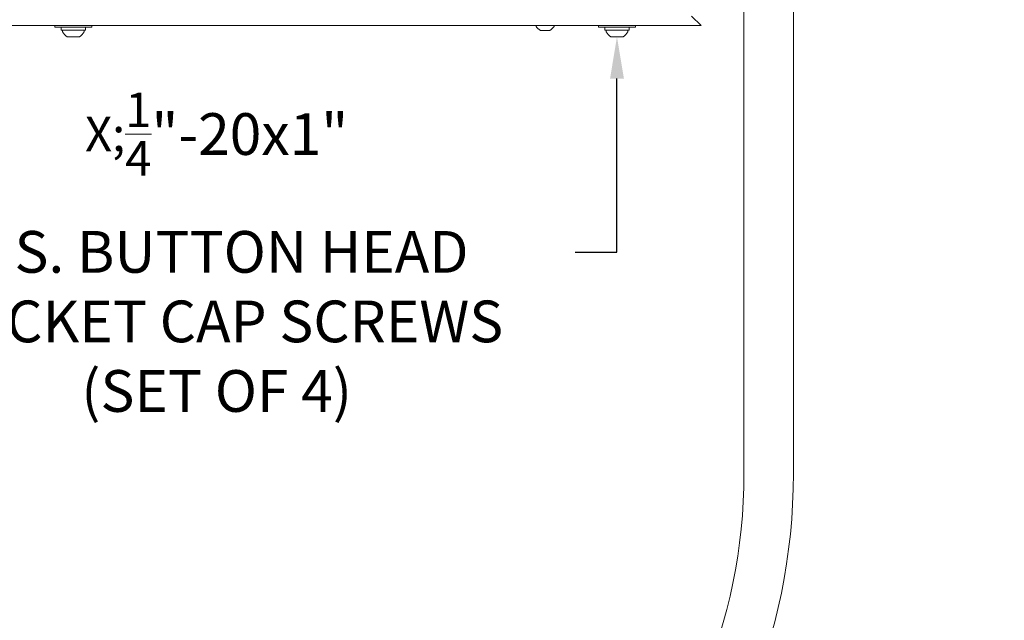
# Model space of a CAD drawing. Extents: x -63 to 79, y -11 to 54.
# Drawn here: x 56 to 76, y 14 to 26 of the extents above; entities that cross this region are included whole.
import ezdxf

# ---------------------------------------------------------------- set-up
doc = ezdxf.new("R2010")
doc.units = 0
doc.header["$LTSCALE"] = 0.25
doc.header["$MEASUREMENT"] = 0
doc.layers.get('0').update_dxf_attribs({"linetype": 'CONTINUOUS', "lineweight": 13})
doc.layers.get('DEFPOINTS').update_dxf_attribs({"linetype": 'CONTINUOUS'})
doc.layers.add('Text', color=7, linetype='CONTINUOUS', lineweight=15)
doc.styles.add('ROMAND', font='romand.shx', dxfattribs={"oblique": 15})
doc.dimstyles.new('ROMAND', dxfattribs={"dimscale": 6, "dimtxt": 0.1875, "dimasz": 0.1875, "dimexe": 0.0625, "dimexo": 0.0625, "dimgap": 0.0625, "dimtad": 0, "dimtih": 1, "dimtoh": 1, "dimdec": 3, "dimzin": 0, "dimdsep": 46, "dimlunit": 4, "dimtxsty": 'ROMAND', "dimcen": 0, "dimadec": 0, "dimazin": 0, "dimtfac": 1, "dimtdec": 3, "dimtofl": 0, "dimtmove": 0, "dimatfit": 3, "dimfxl": 0, "dimtolj": 1, "dimtzin": 0, "dimarcsym": 0})

# ---------------------------------------------------------------- blocks, each defined once
blk = doc.blocks.new('*D3')
at = {"layer": 'DEFPOINTS', "color": 0, "linetype": 'Continuous'}
for p in [(68.306, 25.616), (68.306, 25.388)]:
    blk.add_point(p, dxfattribs=at)
at = {"layer": 'Text', "color": 0, "linetype": 'Continuous', "lineweight": -2}
for p, q in [((68.306, 21.033), (68.306, 24.544)), ((67.462, 21.033), (68.306, 21.033))]:
    blk.add_line(p, q, dxfattribs=at)
at = {"layer": 'Text', "color": 0, "linetype": 'Continuous'}
blk.add_solid([(68.166, 24.544), (68.447, 24.544), (68.306, 25.388)], dxfattribs=at)
at = {"layer": 'Text', "color": 0, "linetype": 'Continuous', "insert": (60.21, 21.033), "char_height": 0.84375, "attachment_point": 5, "style": 'ROMAND'}
blk.add_mtext('\\A1;\\A1;{\\H0.7X;\\S1/4;}"-20x1"\\PS.S. BUTTON HEAD\\PSOCKET CAP SCREWS\\P(SET OF 4)', dxfattribs=at)
blk = doc.blocks.new('*D7')
at = {"layer": 'DEFPOINTS', "color": 0, "linetype": 'Continuous'}
for p in [(52.059, 25.664), (67.689, 7.451)]:
    blk.add_point(p, dxfattribs=at)
at = {"layer": 'Text', "color": 0, "linetype": 'Continuous', "lineweight": -2}
for p, q in [((68.788, 6.171), (68.238, 6.811)), ((69.632, 6.171), (68.788, 6.171))]:
    blk.add_line(p, q, dxfattribs=at)
at = {"layer": 'Text', "color": 0, "linetype": 'Continuous'}
blk.add_solid([(68.345, 6.902), (68.132, 6.719), (67.689, 7.451)], dxfattribs=at)
at = {"layer": 'Text', "color": 0, "linetype": 'Continuous', "insert": (73.127, 6.171), "char_height": 0.84375, "attachment_point": 5, "style": 'ROMAND'}
blk.add_mtext('\\A1;ALUMINUM\\PYOKE ARM', dxfattribs=at)

msp = doc.modelspace()

# ---------------------------------------------------------------- linework, layer by layer
for p, q in [((71.8738, 16.5575), (71.8738, 28.8075)), ((70.8738, 16.5575), (70.8738, 28.5575)), ((57.0928, 25.52), (57.5298, 25.52)), ((57.0928, 25.489), (57.0928, 25.52)), ((57.5298, 25.52), (57.5298, 25.489)), ((68.0877, 25.52), (68.5247, 25.52)), ((68.0877, 25.489), (68.0877, 25.52)), ((68.5247, 25.52), (68.5247, 25.489)), ((57.4363, 25.388), (57.1863, 25.388)), ((68.4312, 25.388), (68.1812, 25.388))]:
    msp.add_line(p, q)
at = {"linetype": 'Continuous'}
for p, q in [((66.6715, 25.62), (66.6715, 25.6)), ((67.0325, 25.62), (66.6715, 25.62)), ((66.757, 25.519), (66.947, 25.519)), ((67.0325, 25.6), (67.0325, 25.62))]:
    msp.add_line(p, q, dxfattribs=at)
for points in [[(70.0096, 25.62), (70.0096, 25.62), (69.8101, 25.8075), (69.8101, 25.8075)], [(44.6131, 25.62), (70.0096, 25.62)]]:
    msp.add_lwpolyline(points)
for points in [[(56.9363, 25.58), (56.9363, 25.62), (57.6863, 25.62), (57.6863, 25.58)], [(57.0663, 25.58), (57.5563, 25.58), (57.5563, 25.52), (57.0663, 25.52)], [(67.9312, 25.58), (67.9312, 25.62), (68.6812, 25.62), (68.6812, 25.58)], [(68.0612, 25.58), (68.5512, 25.58), (68.5512, 25.52), (68.0612, 25.52)]]:
    msp.add_lwpolyline(points, close=True)
for centre, radius, start, end in [((57.3113, 25.5975), 0.244, 206.40672, 239.17677), ((57.3113, 25.5975), 0.244, 300.82323, 333.59328), ((68.3062, 25.5975), 0.244, 206.40672, 239.17677), ((68.3062, 25.5975), 0.244, 300.82323, 333.59328), ((59.8738, 16.5575), 11, 270, 0), ((59.8738, 16.5575), 12, 270, 0)]:
    msp.add_arc(centre, radius, start, end)
for start, end in [(210.16425, 242.93207), (297.06793, 329.83575)]:
    msp.add_arc((66.852, 25.7049), 0.2088, start, end, dxfattribs=at)

# ---------------------------------------------------------------- dimensions: what is measured, and where the dimension line sits
at = {"layer": 'Text', "linetype": 'Continuous'}
dim = msp.add_diameter_dim_2p(p1=(68.3062, 25.6159), p2=(68.3062, 25.388), text='\\A1;{\\H0.7X;\\S1/4;}"-20x1"\\PS.S. BUTTON HEAD\\PSOCKET CAP SCREWS\\P(SET OF 4)', dimstyle='ROMAND', override={"dimscale": 4.5}, dxfattribs=at)
dim.commit()
dim.dimension.update_dxf_attribs({"geometry": '*D3', "text_midpoint": (60.2098, 21.0327), "dimtype": 163})
dim = msp.add_diameter_dim_2p(p1=(52.0588, 25.6638), p2=(67.6889, 7.4512), text='ALUMINUM\\PYOKE ARM', dimstyle='ROMAND', override={"dimscale": 4.5}, dxfattribs=at)
dim.commit()
dim.dimension.update_dxf_attribs({"geometry": '*D7', "text_midpoint": (73.1272, 6.1706)})

doc.saveas('drawing.dxf')
